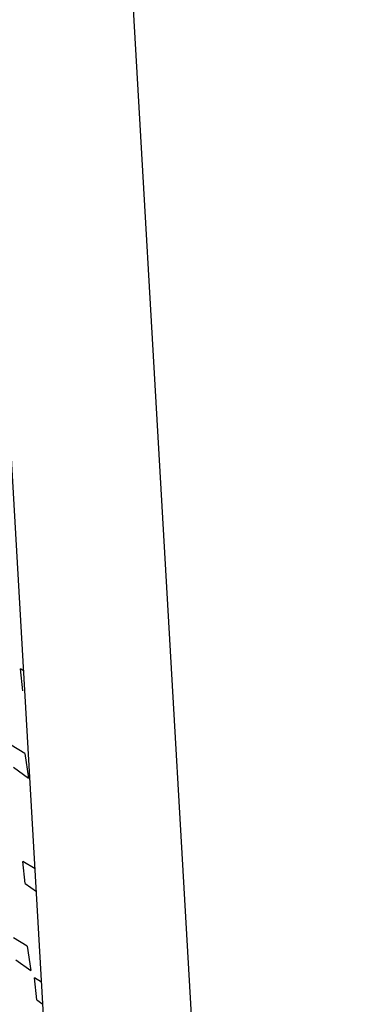
# Model space of a CAD drawing. Units: inches. Extents: x 0 to 17, y 0 to 11.
# Drawn here: x 13.4 to 13.6, y 7.1 to 7.6 of the extents above; entities that cross this region are included whole.
import ezdxf

# ---------------------------------------------------------------- set-up
doc = ezdxf.new("R2010")
doc.units = ezdxf.units.IN
doc.header["$LTSCALE"] = 0.935
doc.header["$MEASUREMENT"] = 0
doc.layers.get('0').update_dxf_attribs({"linetype": 'CONTINUOUS'})
doc.layers.add('03___PRT_ALL_CURVES', color=7, linetype='CONTINUOUS')

msp = doc.modelspace()

# ---------------------------------------------------------------- linework, layer by layer
at = {"color": 7, "linetype": 'Continuous'}
for p, q in [((13.36294, 9.32213), (13.62286, 4.81083)), ((13.50892, 5.37687), (13.28712, 9.22665))]:
    msp.add_line(p, q, dxfattribs=at)
at = {"layer": '03___PRT_ALL_CURVES', "color": 7, "linetype": 'Continuous'}
for p, q in [((13.39869, 7.29012), (13.39691, 7.29121)), ((13.39821, 7.27902), (13.39691, 7.29121)), ((13.39935, 7.24446), (13.39172, 7.24915)), ((13.39935, 7.24446), (13.40131, 7.23101)), ((13.39302, 7.23696), (13.40131, 7.23101)), ((13.40499, 7.18086), (13.3982, 7.18503)), ((13.3995, 7.17284), (13.3982, 7.18503)), ((13.3995, 7.17284), (13.4057, 7.16839)), ((13.40064, 7.13828), (13.39301, 7.14297)), ((13.40064, 7.13828), (13.40261, 7.12483)), ((13.39431, 7.13078), (13.40261, 7.12483)), ((13.40858, 7.11851), (13.40468, 7.12091)), ((13.40598, 7.10872), (13.40468, 7.12091)), ((13.40598, 7.10872), (13.40928, 7.10636))]:
    msp.add_line(p, q, dxfattribs=at)

doc.saveas('drawing.dxf')
